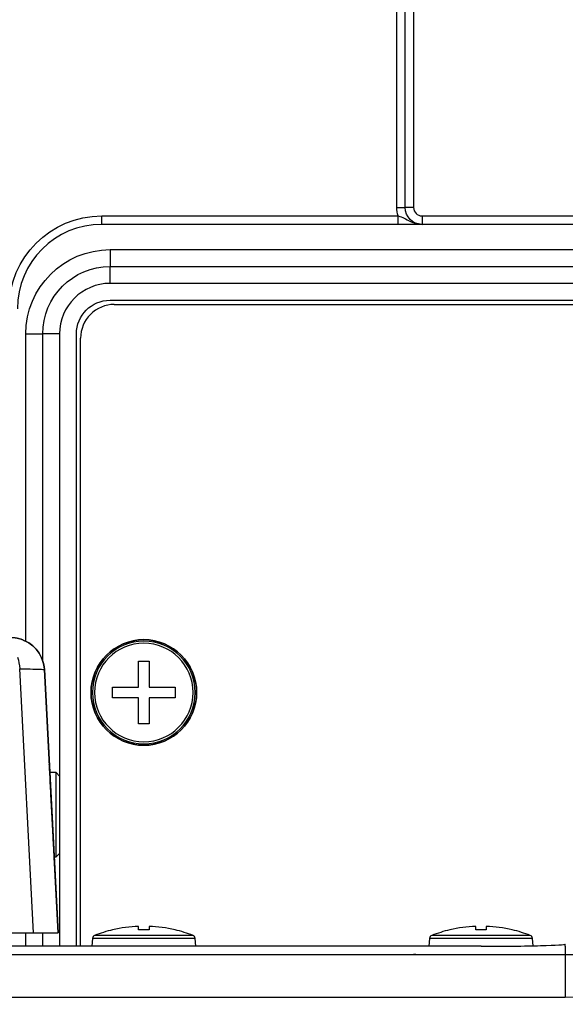
# Model space of a CAD drawing. Units: millimetres. Extents: x 0 to 298, y 0 to 210.
# Drawn here: x 180 to 184, y 96 to 103 of the extents above; entities that cross this region are included whole.
import ezdxf

# ---------------------------------------------------------------- set-up
doc = ezdxf.new("R2010")
doc.units = ezdxf.units.MM
doc.layers.add('1', color=7, linetype='CONTINUOUS')
doc.layers.add('2', color=7, linetype='CONTINUOUS')

msp = doc.modelspace()

# ---------------------------------------------------------------- linework, layer by layer
at = {"layer": '1', "color": 51, "linetype": 'Continuous'}
for p, q in [((182.8309, 101.9698), (182.8309, 107.3448)), ((182.9559, 107.3448), (182.9559, 101.9698)), ((182.8309, 101.9698), (182.8934, 101.9698)), ((182.9559, 101.9698), (182.8934, 101.9698)), ((180.6434, 101.9073), (182.8416, 101.9073)), ((180.6434, 101.8448), (180.6434, 101.9073)), ((182.8416, 101.8448), (182.8416, 101.9073)), ((183.0184, 101.9073), (185.5808, 101.9073)), ((183.0184, 101.9073), (183.0184, 101.8448)), ((180.7059, 101.6573), (185.5808, 101.6573)), ((180.7059, 101.6573), (180.7059, 101.5323)), ((180.7059, 101.4073), (180.7059, 101.5323)), ((185.5808, 101.4073), (180.7059, 101.4073)), ((180.0809, 98.7554), (180.0809, 101.0323)), ((180.0809, 101.0323), (180.2059, 101.0323)), ((180.3309, 101.0323), (180.2059, 101.0323)), ((180.3309, 101.0323), (180.3309, 97.7573)), ((180.1379, 96.5948), (180.0354, 98.5507)), ((180.3309, 97.1823), (180.3309, 96.4957)), ((180.0809, 96.4957), (180.0809, 96.5948)), ((181.3367, 96.5545), (180.575, 96.5545)), ((181.321, 96.5756), (180.5908, 96.5756)), ((183.8367, 96.5545), (183.075, 96.5545)), ((183.821, 96.5756), (183.0908, 96.5756))]:
    msp.add_line(p, q, dxfattribs=at)
at = {"layer": '1', "color": 80, "linetype": 'Continuous'}
for p, q in [((182.8934, 101.9698), (182.8934, 107.3448)), ((182.8416, 101.8448), (180.6434, 101.8448)), ((185.5808, 101.8448), (183.0184, 101.8448)), ((180.7059, 101.5323), (185.5808, 101.5323)), ((180.7059, 101.2823), (185.5808, 101.2823)), ((180.7371, 101.2511), (185.5808, 101.251)), ((180.2059, 98.6107), (180.2059, 101.0323)), ((180.4559, 96.4957), (180.4559, 101.0323)), ((180.4871, 96.4957), (180.4871, 101.0011)), ((180.9169, 98.6073), (180.9948, 98.6073)), ((180.9169, 98.6073), (180.9948, 98.6073)), ((180.9169, 98.415), (180.9169, 98.6073)), ((180.9948, 98.6073), (180.9948, 98.415)), ((180.2184, 98.5454), (180.3206, 96.5948)), ((180.2584, 97.7822), (180.2184, 98.5454)), ((180.7246, 98.415), (180.9169, 98.415)), ((180.7246, 98.415), (180.9169, 98.415)), ((180.7246, 98.3371), (180.7246, 98.415)), ((180.9948, 98.415), (181.1871, 98.415)), ((180.9948, 98.415), (181.1871, 98.415)), ((181.1871, 98.415), (181.1871, 98.3371)), ((180.9169, 98.3371), (180.7246, 98.3371)), ((180.9169, 98.1448), (180.9169, 98.3371)), ((180.9948, 98.3371), (180.9948, 98.1448)), ((181.1871, 98.3371), (180.9948, 98.3371)), ((180.9948, 98.1448), (180.9169, 98.1448)), ((180.3059, 97.7823), (180.2584, 97.7823)), ((180.3309, 97.7573), (180.3059, 97.7823)), ((180.3059, 97.1573), (180.3059, 97.7823)), ((180.3059, 97.7823), (180.3059, 97.7823)), ((180.3309, 97.7573), (180.3309, 97.1823)), ((180.3059, 97.1573), (180.3309, 97.1823)), ((180.2912, 97.1573), (180.3059, 97.1573)), ((180.3206, 96.5948), (180.2912, 97.1573)), ((180.3059, 97.1573), (180.3059, 97.1573)), ((179.6295, 96.5948), (180.1379, 96.5948)), ((180.2059, 96.4957), (180.2059, 96.5948)), ((180.3206, 96.5948), (180.3206, 96.5948)), ((180.7246, 96.6168), (180.7246, 96.6176)), ((180.9169, 96.6168), (180.9169, 96.6432)), ((180.9948, 96.6432), (180.9948, 96.6168)), ((181.1871, 96.6176), (181.1871, 96.6168)), ((183.2246, 96.6168), (183.2246, 96.6176)), ((183.4169, 96.6168), (183.4169, 96.6432)), ((183.4948, 96.6432), (183.4948, 96.6168)), ((183.6871, 96.6176), (183.6871, 96.6168)), ((180.575, 96.5545), (180.5699, 96.4956)), ((181.3419, 96.4956), (181.3367, 96.5545)), ((183.075, 96.5545), (183.0699, 96.4956)), ((183.8416, 96.4991), (183.8367, 96.5545))]:
    msp.add_line(p, q, dxfattribs=at)
msp.add_circle((180.9559, 98.3761), 0.3915, dxfattribs=at)
at = {"layer": '1', "color": 51, "linetype": 'Continuous', "extrusion": (0, 0, -1)}
for radius in [0.3914, 0.3809, 0.3651]:
    msp.add_circle((-180.9559, 98.3761), radius, dxfattribs=at)
for centre, radius, start, end in [((-183.0184, 101.9698), 0.1875, 340.52878, 0), ((-180.6434, 101.2198), 0.6875, 0, 90), ((-180.7059, 101.0323), 0.625, 0, 90)]:
    msp.add_arc(centre, radius, start, end, dxfattribs=at)
at = {"layer": '1', "color": 80, "linetype": 'Continuous', "extrusion": (0, 0, -1)}
for centre, radius, start, end in [((-183.0184, 101.9698), 0.125, 270, 0), ((-180.7059, 101.0323), 0.5, 0, 90), ((-180.7059, 101.0323), 0.25, 0, 90)]:
    msp.add_arc(centre, radius, start, end, dxfattribs=at)
at = {"layer": '1', "color": 51, "linetype": 'Continuous'}
for centre, radius, start, end in [((183.0184, 101.9698), 0.0625, 180, 270), ((180.7059, 101.0323), 0.375, 90, 180)]:
    msp.add_arc(centre, radius, start, end, dxfattribs=at)
at = {"layer": '1', "color": 80, "linetype": 'Continuous'}
for centre, radius, start, end in [((180.6434, 101.2198), 0.625, 90, 180), ((180.7371, 101.0011), 0.25, 89.99977, 179.99977), ((180.9559, 95.647), 0.9978, 103.40067, 111.46408), ((180.9559, 95.647), 0.997, 92.23814, 103.41108), ((180.9559, 95.647), 0.9706, 87.70094, 92.29906), ((180.9559, 95.647), 0.997, 76.58892, 87.76186), ((180.9559, 95.647), 0.9978, 68.53592, 76.59933), ((183.4559, 95.647), 0.9978, 103.40067, 111.46408), ((183.4559, 95.647), 0.997, 92.23814, 103.41108), ((183.4559, 95.647), 0.9706, 87.70094, 92.29906), ((183.4559, 95.647), 0.997, 76.58892, 87.76186), ((183.4559, 95.647), 0.9978, 68.53592, 76.59933), ((180.5999, 96.5523), 0.025, 111.46408, 175), ((181.3118, 96.5523), 0.025, 5, 68.53592), ((183.0999, 96.5523), 0.025, 111.46408, 175), ((183.8118, 96.5523), 0.025, 5, 68.53592)]:
    msp.add_arc(centre, radius, start, end, dxfattribs=at)
at = {"layer": '1', "color": 51, "linetype": 'Continuous'}
for points, degree, knots in [([(182.8416, 101.9073), (182.8737, 101.8982), (182.9005, 101.8822), (182.9558, 101.8548), (182.9873, 101.8448), (183.0184, 101.8448)], 3, [0, 0, 0, 0, 0.5, 0.5, 1, 1, 1, 1]), ([(180.1408, 98.7136), (180.1176, 98.7357), (180.09, 98.7531), (180.0606, 98.7648), (180.0599, 98.7651), (180.0593, 98.7653)], 3, [0, 0, 0, 0, 0.977936, 0.977936, 1, 1, 1, 1]), ([(180.1973, 98.6337), (180.1968, 98.6347), (180.1963, 98.6358), (180.1829, 98.6649), (180.1641, 98.6915), (180.1408, 98.7136)], 3, [0, 0, 0, 0, 0.034822, 0.034822, 1, 1, 1, 1]), ([(167.8309, 96.4342), (173.8309, 96.4342), (182.8309, 96.4342), (183.8309, 96.4342), (184.0809, 96.4342)], 1, [0, 0, 0.369231, 0.923077, 0.984615, 1, 1]), ([(184.0809, 96.4342), (184.0809, 96.4321), (184.0809, 96.3968), (184.0809, 96.2796), (184.0809, 96.1984), (184.0809, 96.1172)], 3, [0, 0, 0, 0, 0.5, 0.5, 1, 1, 1, 1]), ([(184.0809, 96.1172), (183.8725, 96.1172), (183.6642, 96.1172), (182.6225, 96.1172), (181.7892, 96.1172), (177.6225, 96.1172), (174.2892, 96.1172), (169.9142, 96.1172), (168.8725, 96.1172), (167.8309, 96.1172)], 3, [0, 0, 0, 0, 0.038462, 0.038462, 0.192308, 0.192308, 0.807692, 0.807692, 1, 1, 1, 1])]:
    msp.add_open_spline(points, degree=degree, knots=knots, dxfattribs=at)
at = {"layer": '1', "color": 80, "linetype": 'Continuous'}
for points, degree, knots in [([(183.0184, 101.8448), (183.0182, 101.8448), (183.0181, 101.8448), (183.0108, 101.8448), (183.0036, 101.8448), (182.979, 101.8448), (182.9596, 101.8448), (182.9229, 101.8448), (182.9078, 101.8448), (182.8758, 101.8448), (182.8586, 101.8448), (182.8416, 101.8448)], 3, [0, 0, 0, 0, 0.003513, 0.003513, 0.167387, 0.167387, 0.548304, 0.548304, 0.773308, 0.773308, 1, 1, 1, 1]), ([(180.0593, 98.7653), (180.0586, 98.7656), (180.0569, 98.7662), (180.0537, 98.7673), (180.0498, 98.7686), (180.0454, 98.77), (180.0403, 98.7716), (180.0351, 98.7731), (180.0293, 98.7746), (180.023, 98.776), (180.0162, 98.7775), (180.0089, 98.7788), (180.0016, 98.7799), (179.9948, 98.7808), (179.9886, 98.7814), (179.9831, 98.7818), (179.9783, 98.7821), (179.9756, 98.7822), (179.9744, 98.7822)], 3, [0, 0, 0, 0, 0.07861, 0.144624, 0.200352, 0.249468, 0.297023, 0.348183, 0.40435, 0.465474, 0.531448, 0.602103, 0.673583, 0.74025, 0.804011, 0.86711, 0.931774, 1, 1, 1, 1]), ([(180.0593, 98.7653), (180.0599, 98.765), (180.0606, 98.7648), (180.09, 98.7531), (180.1176, 98.7357), (180.1641, 98.6915), (180.1829, 98.6649), (180.1963, 98.6358), (180.1968, 98.6347), (180.1973, 98.6337)], 3, [0, 0, 0, 0, 0.010818, 0.010818, 0.496634, 0.496634, 0.982451, 0.982451, 1, 1, 1, 1]), ([(180.2139, 98.5801), (180.2138, 98.5806), (180.2129, 98.5853), (180.2119, 98.5898), (180.2109, 98.5939)], 3, [0, 0, 0, 0, 0.118904, 1, 1, 1, 1]), ([(180.2575, 97.8004), (180.2564, 97.8205), (180.2557, 97.8344), (180.2552, 97.8434), (180.2551, 97.8448), (180.2551, 97.8448), (180.2551, 97.8448), (180.2555, 97.8376), (180.2566, 97.8177), (180.257, 97.8097), (180.2577, 97.7949), (180.2581, 97.7889), (180.2584, 97.7824)], 3, [0, 0, 0, 0, 0.321336, 0.321336, 0.455901, 0.455901, 0.455901, 0.764457, 0.764457, 0.911749, 0.911749, 1, 1, 1, 1]), ([(180.2748, 97.4698), (180.2726, 97.511), (180.2704, 97.5528), (180.2663, 97.6308), (180.2644, 97.668), (180.2609, 97.7343), (180.2594, 97.7637), (180.2579, 97.7914), (180.2577, 97.796), (180.2564, 97.8205), (180.2557, 97.8344), (180.2552, 97.8434), (180.2551, 97.8448), (180.2551, 97.8448), (180.2551, 97.8448), (180.2555, 97.8376), (180.2566, 97.8177), (180.257, 97.8097), (180.2577, 97.7949), (180.2581, 97.7889), (180.2584, 97.7824)], 3, [0, 0, 0, 0, 0.15424, 0.15424, 0.308278, 0.308278, 0.467831, 0.467831, 0.502128, 0.502128, 0.66218, 0.66218, 0.7292, 0.7292, 0.7292, 0.882873, 0.882873, 0.95623, 0.95623, 1, 1, 1, 1]), ([(180.2584, 97.7824), (180.2583, 97.7838), (180.2583, 97.7851), (180.2582, 97.7864), (180.2582, 97.7864), (180.2582, 97.7864)], 3, [0, 0, 0, 0, 0.998615, 0.998615, 1, 1, 1, 1]), ([(180.2912, 97.1571), (180.2913, 97.1553), (180.2914, 97.1536), (180.2917, 97.1474), (180.2919, 97.1431), (180.2932, 97.1191), (180.2939, 97.1052), (180.2944, 97.0962), (180.2944, 97.0948), (180.2944, 97.0948), (180.2944, 97.0948), (180.2941, 97.1021), (180.293, 97.1221), (180.2926, 97.1299), (180.2911, 97.1588), (180.2897, 97.185), (180.2865, 97.2465), (180.2846, 97.2823), (180.2806, 97.359), (180.2784, 97.4009), (180.2757, 97.4518), (180.2753, 97.4608), (180.2748, 97.4698)], 3, [0, 0, 0, 0, 0.01209, 0.01209, 0.043479, 0.043479, 0.203343, 0.203343, 0.270594, 0.270594, 0.270594, 0.425199, 0.425199, 0.497693, 0.497693, 0.654446, 0.654446, 0.809515, 0.809515, 0.966938, 0.966938, 1, 1, 1, 1]), ([(180.2912, 97.1572), (180.2913, 97.1553), (180.2914, 97.1536), (180.2917, 97.1474), (180.2919, 97.1431), (180.2932, 97.1191), (180.2939, 97.1052), (180.2944, 97.0962), (180.2944, 97.0948), (180.2944, 97.0948), (180.2944, 97.0948), (180.2941, 97.1021), (180.293, 97.1221), (180.2926, 97.1299), (180.2918, 97.1447), (180.2915, 97.1507), (180.2912, 97.1572)], 3, [0, 0, 0, 0, 0.022526, 0.022526, 0.080463, 0.080463, 0.37554, 0.37554, 0.499672, 0.499672, 0.499672, 0.785042, 0.785042, 0.918852, 0.918852, 1, 1, 1, 1]), ([(183.4559, 96.4956), (180.5809, 96.4956), (170.7059, 96.4956)], 1, [0, 0, 0.22549, 1, 1]), ([(183.4559, 96.4956), (183.621, 96.4956), (183.7824, 96.4974), (184.013, 96.5035), (184.0809, 96.5077), (184.0809, 96.512)], 3, [0, 0, 0, 0, 0.5, 0.5, 1, 1, 1, 1])]:
    msp.add_open_spline(points, degree=degree, knots=knots, dxfattribs=at)
at = {"layer": '1', "color": 51, "linetype": 'Continuous'}
for points, degree in [([(180.0195, 98.6375), (180.0283, 98.6107), (180.0339, 98.579), (180.0354, 98.5507)], 3), ([(180.2184, 98.5454), (180.2169, 98.574), (180.2094, 98.6062), (180.1973, 98.6337)], 3), ([(180.0354, 98.5507), (180.0544, 98.5507), (180.0721, 98.5507), (180.0884, 98.5506)], 3), ([(180.0884, 98.5506), (180.1217, 98.5504), (180.1492, 98.5499), (180.1702, 98.5493)], 3), ([(180.1702, 98.5493), (180.1912, 98.5487), (180.2057, 98.5479), (180.213, 98.5469)], 3), ([(180.213, 98.5469), (180.2165, 98.5464), (180.2184, 98.5459), (180.2184, 98.5454)], 3), ([(180.2184, 98.5454), (180.2184, 98.5454)], 1), ([(185.1931, 96.5964), (184.909, 96.2964), (184.4998, 96.1172), (184.0809, 96.1172)], 3), ([(184.0809, 96.4956), (184.0809, 96.5011), (184.0809, 96.5066), (184.0809, 96.512)], 3), ([(184.0809, 96.4956), (184.0809, 96.4752), (184.0809, 96.4547), (184.0809, 96.4342)], 3), ([(184.0809, 96.4342), (184.1672, 96.4342), (184.252, 96.4432), (184.3353, 96.461)], 3)]:
    msp.add_open_spline(points, degree=degree, dxfattribs=at)
at = {"layer": '1', "color": 80, "linetype": 'Continuous'}
for points in [[(180.1973, 98.6337), (180.2094, 98.6062), (180.2169, 98.574), (180.2184, 98.5454)], [(180.1379, 96.5948), (180.255, 96.5948), (180.3206, 96.5948), (180.3206, 96.5948)]]:
    msp.add_open_spline(points, degree=3, dxfattribs=at)
at = {"layer": '2', "color": 7, "linetype": 'Continuous'}
msp.add_open_spline([(190.4059, 95.1912), (190.4059, 95.3951), (190.238, 95.5605), (190.0309, 95.5605), (190.0309, 95.5605), (167.6559, 95.5605), (167.6559, 95.5605), (166.7584, 95.5605), (166.0309, 96.2769), (166.0309, 97.1607), (166.0309, 97.1607), (166.0309, 108.9538), (166.0309, 108.9538), (166.0309, 109.1578), (165.863, 109.3231), (165.6559, 109.3231), (165.6559, 109.3231), (159.3808, 109.3231), (159.3808, 109.3231), (159.1738, 109.3231), (159.0058, 109.1578), (159.0058, 108.9538), (159.0058, 108.9538), (159.0058, 91.6704), (159.0058, 91.6704), (159.0058, 91.4665), (159.1738, 91.3011), (159.3808, 91.3011), (159.3808, 91.3011), (190.0309, 91.3011), (190.0309, 91.3011), (190.238, 91.3011), (190.4059, 91.4665), (190.4059, 91.6704), (190.4059, 91.6704), (190.4059, 95.1912), (190.4059, 95.1912)], degree=3, knots=[0, 0, 0, 0, 0.083333, 0.083333, 0.083333, 0.166667, 0.166667, 0.166667, 0.25, 0.25, 0.25, 0.333333, 0.333333, 0.333333, 0.416667, 0.416667, 0.416667, 0.5, 0.5, 0.5, 0.583333, 0.583333, 0.583333, 0.666667, 0.666667, 0.666667, 0.75, 0.75, 0.75, 0.833333, 0.833333, 0.833333, 0.916667, 0.916667, 0.916667, 1, 1, 1, 1], dxfattribs=at)

doc.saveas('drawing.dxf')
